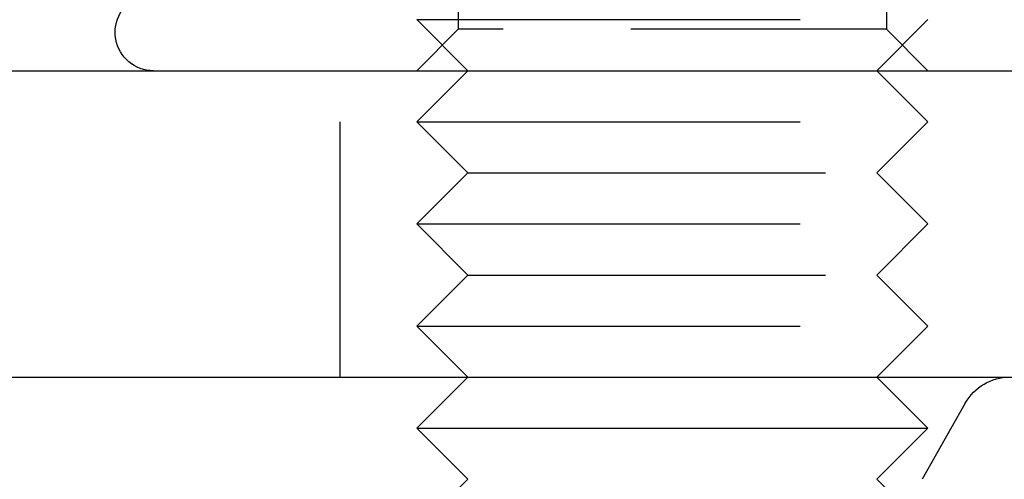
# Model space of a CAD drawing. Extents: x 0 to 622, y 0 to 591.
# Drawn here: x 65 to 84, y 569 to 578 of the extents above; entities that cross this region are included whole.
import ezdxf

# ---------------------------------------------------------------- set-up
doc = ezdxf.new("R2010")
doc.units = 0
doc.header["$LTSCALE"] = 20
doc.linetypes.add('VERDECKT', pattern=[0.375, 0.25, -0.125])
doc.layers.get('0').update_dxf_attribs({"linetype": 'CONTINUOUS'})
doc.layers.add('SCHRAFF', color=7, linetype='CONTINUOUS')

# ---------------------------------------------------------------- blocks, each defined once
blk = doc.blocks.new('A$C317E5220')
at = {"color": 1, "linetype": 'VERDECKT', "extrusion": (0, 1, 0)}
for p, q in [((1376.387, 79.222), (1376.387, 70.846)), ((1384.763, 79.222), (1384.763, 70.846)), ((1375.575, 71.034), (1378.075, 71.034)), ((1376.575, 70.034), (1375.575, 71.034)), ((1378.075, 71.034), (1385.575, 71.034)), ((1384.575, 70.034), (1385.575, 71.034)), ((1376.387, 70.846), (1375.575, 70.034)), ((1384.763, 70.846), (1376.387, 70.846)), ((1376.387, 70.846), (1376.387, 70.846)), ((1384.763, 70.846), (1385.575, 70.034)), ((1374.075, 64.034), (1374.075, 70.034)), ((1376.575, 70.034), (1375.575, 69.034)), ((1384.575, 70.034), (1385.575, 69.034)), ((1375.575, 69.034), (1378.075, 69.034)), ((1376.575, 68.034), (1375.575, 69.034)), ((1378.075, 69.034), (1385.575, 69.034)), ((1384.575, 68.034), (1385.575, 69.034)), ((1376.575, 68.034), (1375.575, 67.034)), ((1376.575, 68.034), (1378.575, 68.034)), ((1378.575, 68.034), (1384.575, 68.034)), ((1384.575, 68.034), (1385.575, 67.034)), ((1375.575, 67.034), (1378.075, 67.034)), ((1376.575, 66.034), (1375.575, 67.034)), ((1378.075, 67.034), (1385.575, 67.034)), ((1384.575, 66.034), (1385.575, 67.034)), ((1376.575, 66.034), (1375.575, 65.034)), ((1376.575, 66.034), (1378.575, 66.034)), ((1378.575, 66.034), (1384.575, 66.034)), ((1384.575, 66.034), (1385.575, 65.034)), ((1375.575, 65.034), (1378.075, 65.034)), ((1376.575, 64.034), (1375.575, 65.034)), ((1378.075, 65.034), (1385.575, 65.034)), ((1384.575, 64.034), (1385.575, 65.034)), ((1376.575, 62.034), (1375.575, 61.034)), ((1384.575, 62.034), (1385.575, 61.034))]:
    blk.add_line(p, q, dxfattribs=at)
at = {"color": 3, "linetype": 'CONTINUOUS', "extrusion": (0, 1, 0)}
for p, q in [((1313.575, 70.034), (1399.388, 70.034)), ((1313.575, 64.034), (1398.799, 64.034)), ((1376.575, 64.034), (1375.575, 63.034)), ((1384.575, 64.034), (1385.575, 63.034)), ((1386.307, 63.525), (1385.466, 62.034)), ((1375.575, 63.034), (1378.075, 63.034)), ((1376.575, 62.034), (1375.575, 63.034)), ((1378.075, 63.034), (1385.575, 63.034)), ((1384.575, 62.034), (1385.575, 63.034))]:
    blk.add_line(p, q, dxfattribs=at)
at = {"color": 3, "linetype": 'CONTINUOUS', "extrusion": (0, 0, -1)}
for centre, radius, start, end in [((-1370.425, 70.784), 0.75, 270, 70), ((-1387.178, 63.034), 1, 29.4119, 90)]:
    blk.add_arc(centre, radius, start, end, dxfattribs=at)

msp = doc.modelspace()

# ---------------------------------------------------------------- block references
at = {"layer": 'SCHRAFF'}
msp.add_blockref('A$C317E5220', (-1303.075, 506.667), dxfattribs=at)

doc.saveas('drawing.dxf')
